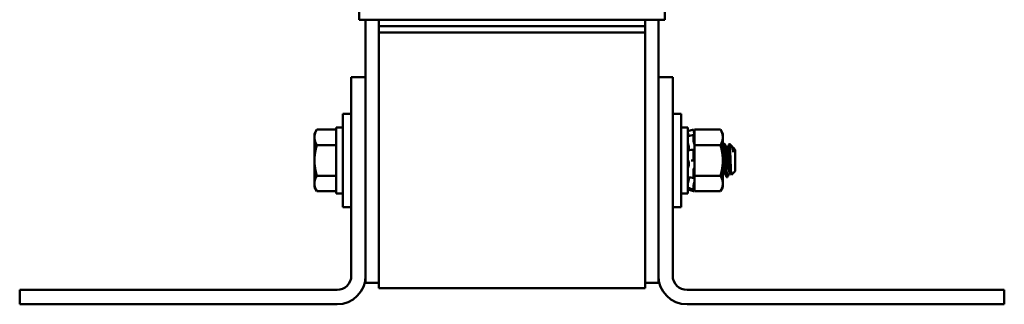
# Model space of a CAD drawing. Units: inches. Extents: x 0.05 to 2.15, y 0.02 to 1.68.
# Drawn here: x 1.02 to 1.39, y 0.66 to 0.76 of the extents above; entities that cross this region are included whole.
import ezdxf

# ---------------------------------------------------------------- set-up
doc = ezdxf.new("R2010")
doc.units = ezdxf.units.IN
doc.header["$LTSCALE"] = 0.1
doc.header["$MEASUREMENT"] = 0
doc.layers.add('Visible (ANSI)', color=7, linetype='Continuous', lineweight=50)

msp = doc.modelspace()

# ---------------------------------------------------------------- linework, layer by layer
at = {"layer": 'Visible (ANSI)'}
for p, q in [((1.14331, 0.76225), (1.14331, 0.78905)), ((1.25811, 0.76225), (1.25811, 0.78905)), ((1.14367, 0.76225), (1.14331, 0.76225)), ((1.14367, 0.76225), (1.14867, 0.76225)), ((1.14571, 0.74065), (1.14571, 0.76225)), ((1.15071, 0.76225), (1.14867, 0.76225)), ((1.15071, 0.75985), (1.15071, 0.76225)), ((1.15071, 0.76225), (1.25071, 0.76225)), ((1.25071, 0.75985), (1.25071, 0.76225)), ((1.25274, 0.76225), (1.25071, 0.76225)), ((1.25274, 0.76225), (1.25774, 0.76225)), ((1.25571, 0.76225), (1.25571, 0.74065)), ((1.25811, 0.76225), (1.25774, 0.76225)), ((1.25071, 0.75985), (1.15071, 0.75985)), ((1.15071, 0.75745), (1.15071, 0.75985)), ((1.25071, 0.75985), (1.25071, 0.75745)), ((1.15071, 0.75745), (1.15071, 0.66145)), ((1.15071, 0.75745), (1.25071, 0.75745)), ((1.25071, 0.66145), (1.25071, 0.75745)), ((1.14571, 0.74065), (1.14033, 0.74065)), ((1.14033, 0.74065), (1.14033, 0.66621)), ((1.14571, 0.66621), (1.14571, 0.74065)), ((1.25571, 0.66621), (1.25571, 0.74065)), ((1.25571, 0.74065), (1.26109, 0.74065)), ((1.26109, 0.66621), (1.26109, 0.74065)), ((1.13713, 0.69195), (1.13713, 0.72695)), ((1.14033, 0.72695), (1.13713, 0.72695)), ((1.26109, 0.72695), (1.26429, 0.72695)), ((1.26429, 0.72695), (1.26429, 0.69195)), ((1.13461, 0.72185), (1.13461, 0.69705)), ((1.13713, 0.72185), (1.13461, 0.72185)), ((1.26429, 0.72185), (1.26681, 0.72185)), ((1.26681, 0.69705), (1.26681, 0.72185)), ((1.12648, 0.71945), (1.12738, 0.721)), ((1.12648, 0.71945), (1.12648, 0.71811)), ((1.12648, 0.71811), (1.12648, 0.70945)), ((1.12738, 0.721), (1.13461, 0.721)), ((1.26681, 0.72044), (1.26897, 0.72102)), ((1.26794, 0.71876), (1.26898, 0.71899)), ((1.26897, 0.72057), (1.26897, 0.72102)), ((1.26933, 0.71965), (1.26897, 0.72102)), ((1.26897, 0.71658), (1.26897, 0.71892)), ((1.26915, 0.71981), (1.26907, 0.72008)), ((1.26907, 0.71882), (1.26915, 0.71859)), ((1.26933, 0.721), (1.26933, 0.7191)), ((1.27904, 0.721), (1.26933, 0.721)), ((1.26933, 0.71909), (1.26933, 0.7191)), ((1.26933, 0.71908), (1.26933, 0.71909)), ((1.26933, 0.7181), (1.26933, 0.71908)), ((1.26933, 0.71713), (1.26933, 0.7181)), ((1.27993, 0.71945), (1.27904, 0.721)), ((1.27993, 0.71811), (1.27993, 0.71945)), ((1.27993, 0.70945), (1.27993, 0.71811)), ((1.12738, 0.71523), (1.13461, 0.71523)), ((1.26718, 0.71439), (1.26718, 0.71369)), ((1.26915, 0.71585), (1.26907, 0.71602)), ((1.26933, 0.71713), (1.26933, 0.71523)), ((1.26933, 0.71523), (1.26933, 0.71143)), ((1.27904, 0.71523), (1.26933, 0.71523)), ((1.28029, 0.7157), (1.28056, 0.7157)), ((1.28167, 0.71417), (1.28142, 0.71417)), ((1.28326, 0.71483), (1.28247, 0.71562)), ((1.2839, 0.71417), (1.28364, 0.71417)), ((1.28388, 0.71417), (1.28388, 0.71417)), ((1.28461, 0.71348), (1.28391, 0.71418)), ((1.28392, 0.71259), (1.28392, 0.71416)), ((1.26799, 0.71338), (1.26903, 0.71348)), ((1.26897, 0.70987), (1.26897, 0.71321)), ((1.26907, 0.71346), (1.26915, 0.71336)), ((1.26933, 0.70927), (1.26933, 0.71143)), ((1.28461, 0.70543), (1.28461, 0.71348)), ((1.12648, 0.70945), (1.12648, 0.70079)), ((1.26718, 0.70859), (1.26718, 0.70781)), ((1.26907, 0.70945), (1.26803, 0.70945)), ((1.26915, 0.70945), (1.26907, 0.70945)), ((1.26933, 0.70914), (1.26933, 0.70927)), ((1.26933, 0.70914), (1.26933, 0.70368)), ((1.27993, 0.70079), (1.27993, 0.70945)), ((1.12738, 0.70368), (1.13461, 0.70368)), ((1.26718, 0.70309), (1.26718, 0.70255)), ((1.26897, 0.703), (1.26897, 0.70606)), ((1.26907, 0.70656), (1.26915, 0.70663)), ((1.26915, 0.70305), (1.26907, 0.70289)), ((1.26933, 0.70368), (1.26933, 0.70169)), ((1.27904, 0.70368), (1.26933, 0.70368)), ((1.28054, 0.70474), (1.28029, 0.70474)), ((1.2814, 0.7032), (1.28167, 0.7032)), ((1.28276, 0.70474), (1.28251, 0.70474)), ((1.28461, 0.70543), (1.28319, 0.704)), ((1.12648, 0.70079), (1.12648, 0.69945)), ((1.12648, 0.69945), (1.12738, 0.69791)), ((1.26901, 0.70282), (1.26797, 0.70298)), ((1.26897, 0.69859), (1.26897, 0.70021)), ((1.26907, 0.70077), (1.26915, 0.70099)), ((1.26933, 0.70165), (1.26933, 0.70169)), ((1.26933, 0.69981), (1.26933, 0.70165)), ((1.26933, 0.69981), (1.26933, 0.69791)), ((1.27993, 0.69945), (1.27904, 0.69791)), ((1.27993, 0.69945), (1.27993, 0.70079)), ((1.12738, 0.69791), (1.13461, 0.69791)), ((1.13713, 0.69705), (1.13461, 0.69705)), ((1.26429, 0.69705), (1.26681, 0.69705)), ((1.26681, 0.69847), (1.26897, 0.69789)), ((1.26897, 0.69857), (1.26793, 0.69883)), ((1.26933, 0.69926), (1.26897, 0.69789)), ((1.26897, 0.69789), (1.26897, 0.69789)), ((1.26915, 0.6991), (1.26907, 0.69883)), ((1.26907, 0.6983), (1.26915, 0.69858)), ((1.27904, 0.69791), (1.26933, 0.69791)), ((1.14033, 0.69195), (1.13713, 0.69195)), ((1.26109, 0.69195), (1.26429, 0.69195)), ((1.14571, 0.66345), (1.14571, 0.66621)), ((1.25571, 0.66621), (1.25571, 0.66345)), ((1.14571, 0.66345), (1.15071, 0.66345)), ((1.25571, 0.66345), (1.25071, 0.66345)), ((1.13495, 0.66083), (1.01571, 0.66083)), ((1.01571, 0.65545), (1.01571, 0.66083)), ((1.15071, 0.66145), (1.25071, 0.66145)), ((1.38571, 0.66083), (1.26647, 0.66083)), ((1.38571, 0.65545), (1.38571, 0.66083)), ((1.13495, 0.65545), (1.01571, 0.65545)), ((1.38571, 0.65545), (1.26647, 0.65545))]:
    msp.add_line(p, q, dxfattribs=at)
for centre, radius, start, end in [((1.13495, 0.66621), 0.00538, 270, 0), ((1.13495, 0.66621), 0.01076, 270, 0), ((1.26647, 0.66621), 0.01076, 180, 270), ((1.26647, 0.66621), 0.00538, 180, 270)]:
    msp.add_arc(centre, radius, start, end, dxfattribs=at)
for points, weights in [([(1.12648, 0.71811), (1.12648, 0.71945), (1.12738, 0.721)], [1.84002759393, 1.84002759393, 1.70791955648]), ([(1.12738, 0.71523), (1.12648, 0.71677), (1.12648, 0.71811)], [1.70791955648, 1.84002759393, 1.84002759393]), ([(1.27904, 0.721), (1.27993, 0.71945), (1.27993, 0.71811)], [1.90687183186, 2.05436888136, 2.05436888136]), ([(1.27993, 0.71811), (1.27993, 0.71677), (1.27904, 0.71523)], [2.05436888136, 2.05436888136, 1.90687183186]), ([(1.12648, 0.70945), (1.12648, 0.71213), (1.12738, 0.71523)], [1.84002759393, 1.84002759393, 1.70791955648]), ([(1.27904, 0.71523), (1.27993, 0.71213), (1.27993, 0.70945)], [1.90687183186, 2.05436888136, 2.05436888136]), ([(1.28392, 0.71259), (1.28379, 0.71389), (1.28366, 0.71413)], [0.957216833664, 0.903283585613, 0.969527969743]), ([(1.12738, 0.70368), (1.12648, 0.70677), (1.12648, 0.70945)], [1.70791955648, 1.84002759393, 1.84002759393]), ([(1.27993, 0.70945), (1.27993, 0.70677), (1.27904, 0.70368)], [2.05436888136, 2.05436888136, 1.90687183186]), ([(1.28029, 0.70474), (1.28011, 0.70474), (1.27993, 0.70688)], [1, 0.873214029375, 0.986394183693]), ([(1.12648, 0.70079), (1.12648, 0.70213), (1.12738, 0.70368)], [1.84002759393, 1.84002759393, 1.70791955648]), ([(1.27904, 0.70368), (1.27993, 0.70213), (1.27993, 0.70079)], [1.90687183186, 2.05436888136, 2.05436888136]), ([(1.12738, 0.69791), (1.12648, 0.69945), (1.12648, 0.70079)], [1.70791955648, 1.84002759393, 1.84002759393]), ([(1.27993, 0.70079), (1.27993, 0.69945), (1.27904, 0.69791)], [2.05436888136, 2.05436888136, 1.90687183186])]:
    msp.add_rational_spline(points, weights, degree=2, dxfattribs=at)
for points, knots in [([(1.2669, 0.71958), (1.26689, 0.71962), (1.26687, 0.71967), (1.26685, 0.71976), (1.26684, 0.71981), (1.26682, 0.71989), (1.26682, 0.71993), (1.26681, 0.71998), (1.26681, 0.72), (1.26681, 0.72001)], [0, 0, 0, 0, 0.00859945, 0.00859945, 0.01840172, 0.01840172, 0.02821181, 0.02821181, 0.03680973, 0.03680973, 0.03680973, 0.03680973]), ([(1.26688, 0.71965), (1.26687, 0.71967), (1.26687, 0.71968), (1.26685, 0.71973), (1.26684, 0.71975), (1.26682, 0.71979), (1.26682, 0.7198), (1.26681, 0.7198), (1.26681, 0.71979), (1.26681, 0.71977)], [0.00493587, 0.00493587, 0.00493587, 0.00493587, 0.00859945, 0.00859945, 0.01840172, 0.01840172, 0.02821181, 0.02821181, 0.03680973, 0.03680973, 0.03680973, 0.03680973]), ([(1.26681, 0.71845), (1.26681, 0.71847), (1.26681, 0.71849), (1.26682, 0.71852), (1.26682, 0.71852), (1.26683, 0.71852)], [0, 0, 0, 0, 0.0085914, 0.0085914, 0.0152488, 0.0152488, 0.0152488, 0.0152488]), ([(1.2669, 0.71958), (1.26692, 0.71949), (1.26695, 0.71939), (1.26701, 0.71912), (1.26705, 0.71895), (1.2671, 0.71872), (1.26712, 0.71865), (1.26713, 0.71858)], [0.31874729, 0.31874729, 0.31874729, 0.31874729, 0.3360897, 0.3360897, 0.368637, 0.368637, 0.38351865, 0.38351865, 0.38351865, 0.38351865]), ([(1.26897, 0.72057), (1.26897, 0.72056), (1.26897, 0.72053), (1.26898, 0.72046), (1.26899, 0.72042), (1.26901, 0.72033), (1.26902, 0.72028), (1.26904, 0.72018), (1.26906, 0.72012), (1.26907, 0.72008)], [-0.0391549, -0.0391549, -0.0391549, -0.0391549, -0.0293661, -0.0293661, -0.01957728, -0.01957728, -0.00978864, -0.00978864, 0, 0, 0, 0]), ([(1.26907, 0.71882), (1.26906, 0.71886), (1.26904, 0.7189), (1.26902, 0.71896), (1.26901, 0.71898), (1.26899, 0.719), (1.26898, 0.719), (1.26897, 0.71897), (1.26897, 0.71895), (1.26897, 0.71892)], [-0.1530952, -0.1530952, -0.1530952, -0.1530952, -0.14330656, -0.14330656, -0.13351792, -0.13351792, -0.12372911, -0.12372911, -0.11394031, -0.11394031, -0.11394031, -0.11394031]), ([(1.26933, 0.71909), (1.26932, 0.71916), (1.2693, 0.71923), (1.26924, 0.71948), (1.26919, 0.71965), (1.26915, 0.71981)], [-0.34902268, -0.34902268, -0.34902268, -0.34902268, -0.3360897, -0.3360897, -0.3035424, -0.3035424, -0.3035424, -0.3035424]), ([(1.26915, 0.71859), (1.26919, 0.71845), (1.26924, 0.71832), (1.2693, 0.71817), (1.26932, 0.71813), (1.26933, 0.7181)], [-0.5587079, -0.5587079, -0.5587079, -0.5587079, -0.5261606, -0.5261606, -0.51322763, -0.51322763, -0.51322763, -0.51322763]), ([(1.2669, 0.7157), (1.26689, 0.71573), (1.26687, 0.71577), (1.26685, 0.71585), (1.26684, 0.7159), (1.26682, 0.716), (1.26682, 0.71605), (1.26681, 0.71614), (1.26681, 0.71618), (1.26681, 0.71622)], [0, 0, 0, 0, 0.00859945, 0.00859945, 0.01840172, 0.01840172, 0.02821181, 0.02821181, 0.03680973, 0.03680973, 0.03680973, 0.03680973]), ([(1.2669, 0.7157), (1.26692, 0.71563), (1.26695, 0.71556), (1.26701, 0.71533), (1.26705, 0.71516), (1.26712, 0.71484), (1.26715, 0.71467), (1.26717, 0.71446), (1.26717, 0.71442), (1.26718, 0.71439)], [0.31874729, 0.31874729, 0.31874729, 0.31874729, 0.3360897, 0.3360897, 0.368637, 0.368637, 0.39988107, 0.39988107, 0.40654747, 0.40654747, 0.40654747, 0.40654747]), ([(1.26897, 0.71658), (1.26897, 0.71654), (1.26897, 0.71649), (1.26898, 0.71639), (1.26899, 0.71633), (1.26901, 0.71623), (1.26902, 0.71618), (1.26904, 0.71609), (1.26906, 0.71605), (1.26907, 0.71602)], [-0.0391549, -0.0391549, -0.0391549, -0.0391549, -0.0293661, -0.0293661, -0.01957728, -0.01957728, -0.00978864, -0.00978864, 0, 0, 0, 0]), ([(1.26933, 0.7153), (1.26932, 0.71536), (1.2693, 0.71542), (1.26924, 0.71563), (1.26919, 0.71576), (1.26915, 0.71585)], [-0.34902268, -0.34902268, -0.34902268, -0.34902268, -0.3360897, -0.3360897, -0.3035424, -0.3035424, -0.3035424, -0.3035424]), ([(1.28025, 0.71567), (1.28029, 0.71575), (1.28033, 0.71568), (1.28042, 0.71527), (1.28047, 0.71489), (1.28057, 0.7139), (1.28061, 0.71329), (1.28068, 0.71214), (1.28071, 0.71164), (1.28078, 0.71057), (1.28081, 0.71001), (1.28084, 0.70945)], [-0.6662, -0.6662, -0.6662, -0.6662, -0.520216, -0.520216, -0.3625321, -0.3625321, -0.2107521, -0.2107521, -0.107236, -0.107236, -0.000001, -0.000001, -0.000001, -0.000001]), ([(1.28171, 0.70323), (1.28167, 0.70316), (1.28163, 0.70323), (1.28153, 0.70366), (1.28148, 0.70404), (1.28139, 0.70505), (1.28134, 0.70569), (1.28126, 0.70711), (1.28121, 0.70787), (1.28112, 0.70948), (1.28107, 0.71031), (1.28097, 0.71189), (1.28093, 0.71262), (1.28085, 0.7139), (1.2808, 0.71444), (1.2807, 0.71527), (1.28065, 0.71554), (1.28059, 0.71569), (1.28058, 0.7157), (1.28056, 0.7157)], [-75.959515, -75.959515, -75.959515, -75.959515, -75.809546, -75.809546, -75.653546, -75.653546, -75.495145, -75.495145, -75.342989, -75.342989, -75.184905, -75.184905, -75.030028, -75.030028, -74.87606, -74.87606, -74.715967, -74.715967, -74.664138, -74.664138, -74.664138, -74.664138]), ([(1.28244, 0.71561), (1.28245, 0.71562), (1.28245, 0.71562), (1.28247, 0.71564), (1.28249, 0.71558), (1.28255, 0.71521), (1.28258, 0.71485), (1.28264, 0.7139), (1.28267, 0.71334), (1.28273, 0.71183), (1.28276, 0.71105), (1.28281, 0.7098), (1.28284, 0.70904), (1.2829, 0.70755), (1.28293, 0.70691), (1.28298, 0.70581), (1.28301, 0.70529), (1.28307, 0.7045), (1.2831, 0.70424), (1.28315, 0.70403), (1.28317, 0.70398), (1.28318, 0.704)], [-1.6932951, -1.6932951, -1.6932951, -1.6932951, -1.6883689, -1.6883689, -1.6414604, -1.6414604, -1.5801278, -1.5801278, -1.5232317, -1.5232317, -1.4447912, -1.4447912, -1.3280886, -1.3280886, -1.2055983, -1.2055983, -1.0551505, -1.0551505, -0.9101435, -0.9101435, -0.8331646, -0.8331646, -0.8331646, -0.8331646]), ([(1.28392, 0.71259), (1.28383, 0.71305), (1.28374, 0.71346), (1.28356, 0.71415), (1.28348, 0.71443), (1.28335, 0.71472), (1.2833, 0.71479), (1.28326, 0.71483)], [-1.3917017, -1.3917017, -1.3917017, -1.3917017, -1.1875745, -1.1875745, -0.9718941, -0.9718941, -0.8479164, -0.8479164, -0.8479164, -0.8479164]), ([(1.26681, 0.71302), (1.26681, 0.71307), (1.26681, 0.71311), (1.26682, 0.71318), (1.26682, 0.71322), (1.26684, 0.71327), (1.26685, 0.71329), (1.26687, 0.7133), (1.26687, 0.7133), (1.26688, 0.7133)], [0, 0, 0, 0, 0.0085914, 0.0085914, 0.01840146, 0.01840146, 0.02820421, 0.02820421, 0.03152566, 0.03152566, 0.03152566, 0.03152566]), ([(1.26718, 0.71369), (1.26717, 0.71366), (1.26717, 0.71364), (1.26715, 0.7135), (1.26712, 0.71341), (1.26708, 0.71334), (1.26707, 0.71332), (1.26706, 0.71331)], [0.45570283, 0.45570283, 0.45570283, 0.45570283, 0.46236923, 0.46236923, 0.49361331, 0.49361331, 0.50320044, 0.50320044, 0.50320044, 0.50320044]), ([(1.26907, 0.71346), (1.26906, 0.71347), (1.26904, 0.71348), (1.26902, 0.71348), (1.26901, 0.71346), (1.26899, 0.71342), (1.26898, 0.71339), (1.26897, 0.7133), (1.26897, 0.71326), (1.26897, 0.71321)], [-0.1530952, -0.1530952, -0.1530952, -0.1530952, -0.14330656, -0.14330656, -0.13351792, -0.13351792, -0.12372911, -0.12372911, -0.11394031, -0.11394031, -0.11394031, -0.11394031]), ([(1.26915, 0.71336), (1.26919, 0.7133), (1.26924, 0.71326), (1.2693, 0.71326), (1.26932, 0.71327), (1.26933, 0.71328)], [-0.5587079, -0.5587079, -0.5587079, -0.5587079, -0.5261606, -0.5261606, -0.51322763, -0.51322763, -0.51322763, -0.51322763]), ([(1.2669, 0.70943), (1.26689, 0.70944), (1.26687, 0.70946), (1.26685, 0.7095), (1.26684, 0.70953), (1.26682, 0.70961), (1.26682, 0.70966), (1.26681, 0.70975), (1.26681, 0.7098), (1.26681, 0.70984)], [0, 0, 0, 0, 0.00859945, 0.00859945, 0.01840172, 0.01840172, 0.02821181, 0.02821181, 0.03680973, 0.03680973, 0.03680973, 0.03680973]), ([(1.26681, 0.70624), (1.26681, 0.70628), (1.26681, 0.70632), (1.26682, 0.70642), (1.26682, 0.70647), (1.26684, 0.70656), (1.26685, 0.70661), (1.26687, 0.70667), (1.26689, 0.7067), (1.2669, 0.70671)], [0, 0, 0, 0, 0.0085914, 0.0085914, 0.01840146, 0.01840146, 0.02820421, 0.02820421, 0.03681057, 0.03681057, 0.03681057, 0.03681057]), ([(1.2669, 0.70943), (1.26692, 0.70942), (1.26695, 0.70939), (1.26701, 0.7093), (1.26705, 0.7092), (1.26712, 0.70898), (1.26715, 0.70885), (1.26717, 0.70866), (1.26717, 0.70863), (1.26718, 0.70859)], [0.31874729, 0.31874729, 0.31874729, 0.31874729, 0.3360897, 0.3360897, 0.368637, 0.368637, 0.39988107, 0.39988107, 0.40654747, 0.40654747, 0.40654747, 0.40654747]), ([(1.26718, 0.70781), (1.26717, 0.70777), (1.26717, 0.70773), (1.26715, 0.70753), (1.26712, 0.70737), (1.26705, 0.70709), (1.26701, 0.70696), (1.26695, 0.7068), (1.26692, 0.70675), (1.2669, 0.70671)], [0.45570283, 0.45570283, 0.45570283, 0.45570283, 0.46236923, 0.46236923, 0.49361331, 0.49361331, 0.5261606, 0.5261606, 0.54350301, 0.54350301, 0.54350301, 0.54350301]), ([(1.26897, 0.70987), (1.26897, 0.70982), (1.26897, 0.70976), (1.26898, 0.70966), (1.26899, 0.70961), (1.26901, 0.70954), (1.26902, 0.70951), (1.26904, 0.70946), (1.26906, 0.70945), (1.26907, 0.70945)], [-0.0391549, -0.0391549, -0.0391549, -0.0391549, -0.0293661, -0.0293661, -0.01957728, -0.01957728, -0.00978864, -0.00978864, 0, 0, 0, 0]), ([(1.26933, 0.70927), (1.26932, 0.7093), (1.2693, 0.70934), (1.26924, 0.70942), (1.26919, 0.70945), (1.26915, 0.70945)], [-0.34902268, -0.34902268, -0.34902268, -0.34902268, -0.3360897, -0.3360897, -0.3035424, -0.3035424, -0.3035424, -0.3035424]), ([(1.26915, 0.70663), (1.26919, 0.70668), (1.26924, 0.70675), (1.2693, 0.7069), (1.26932, 0.70694), (1.26933, 0.70699)], [-0.5587079, -0.5587079, -0.5587079, -0.5587079, -0.5261606, -0.5261606, -0.51322763, -0.51322763, -0.51322763, -0.51322763]), ([(1.28084, 0.70945), (1.28088, 0.70878), (1.28092, 0.70812), (1.28099, 0.70688), (1.28103, 0.7063), (1.2811, 0.70513), (1.28115, 0.70458), (1.28125, 0.70371), (1.2813, 0.70342), (1.28136, 0.70323), (1.28138, 0.7032), (1.2814, 0.7032)], [-1.7378414, -1.7378414, -1.7378414, -1.7378414, -1.61027, -1.61027, -1.4878094, -1.4878094, -1.3346831, -1.3346831, -1.1755011, -1.1755011, -1.111674, -1.111674, -1.111674, -1.111674]), ([(1.26685, 0.70314), (1.26684, 0.70314), (1.26684, 0.70314), (1.26682, 0.70316), (1.26682, 0.70319), (1.26681, 0.70325), (1.26681, 0.70328), (1.26681, 0.70332)], [0.01213535, 0.01213535, 0.01213535, 0.01213535, 0.01840172, 0.01840172, 0.02821181, 0.02821181, 0.03680973, 0.03680973, 0.03680973, 0.03680973]), ([(1.26907, 0.70656), (1.26906, 0.70655), (1.26904, 0.70653), (1.26902, 0.70646), (1.26901, 0.70642), (1.26899, 0.70633), (1.26898, 0.70628), (1.26897, 0.70617), (1.26897, 0.70611), (1.26897, 0.70606)], [-0.1530952, -0.1530952, -0.1530952, -0.1530952, -0.14330656, -0.14330656, -0.13351792, -0.13351792, -0.12372911, -0.12372911, -0.11394031, -0.11394031, -0.11394031, -0.11394031]), ([(1.26933, 0.70332), (1.26932, 0.70331), (1.2693, 0.70329), (1.26924, 0.70323), (1.26919, 0.70315), (1.26915, 0.70305)], [-0.34902268, -0.34902268, -0.34902268, -0.34902268, -0.3360897, -0.3360897, -0.3035424, -0.3035424, -0.3035424, -0.3035424]), ([(1.26681, 0.70068), (1.26681, 0.7007), (1.26681, 0.70074), (1.26682, 0.70082), (1.26682, 0.70086), (1.26684, 0.70096), (1.26685, 0.70101), (1.26687, 0.70111), (1.26689, 0.70115), (1.2669, 0.70119)], [0, 0, 0, 0, 0.0085914, 0.0085914, 0.01840146, 0.01840146, 0.02820421, 0.02820421, 0.03681057, 0.03681057, 0.03681057, 0.03681057]), ([(1.26718, 0.70255), (1.26717, 0.70252), (1.26717, 0.70249), (1.26715, 0.70229), (1.26712, 0.70212), (1.26705, 0.70179), (1.26701, 0.70161), (1.26695, 0.70135), (1.26692, 0.70127), (1.2669, 0.70119)], [0.45570283, 0.45570283, 0.45570283, 0.45570283, 0.46236923, 0.46236923, 0.49361331, 0.49361331, 0.5261606, 0.5261606, 0.54350301, 0.54350301, 0.54350301, 0.54350301]), ([(1.26897, 0.703), (1.26897, 0.70295), (1.26897, 0.70291), (1.26898, 0.70285), (1.26899, 0.70283), (1.26901, 0.70281), (1.26902, 0.70281), (1.26904, 0.70284), (1.26906, 0.70286), (1.26907, 0.70289)], [-0.0391549, -0.0391549, -0.0391549, -0.0391549, -0.0293661, -0.0293661, -0.01957728, -0.01957728, -0.00978864, -0.00978864, 0, 0, 0, 0]), ([(1.26907, 0.70077), (1.26906, 0.70073), (1.26904, 0.70069), (1.26902, 0.70058), (1.26901, 0.70053), (1.26899, 0.70043), (1.26898, 0.70038), (1.26897, 0.70028), (1.26897, 0.70024), (1.26897, 0.70021)], [-0.1530952, -0.1530952, -0.1530952, -0.1530952, -0.14330656, -0.14330656, -0.13351792, -0.13351792, -0.12372911, -0.12372911, -0.11394031, -0.11394031, -0.11394031, -0.11394031]), ([(1.26915, 0.70099), (1.26919, 0.70112), (1.26924, 0.70127), (1.2693, 0.70151), (1.26932, 0.70158), (1.26933, 0.70165)], [-0.5587079, -0.5587079, -0.5587079, -0.5587079, -0.5261606, -0.5261606, -0.51322763, -0.51322763, -0.51322763, -0.51322763]), ([(1.26933, 0.6997), (1.26932, 0.69966), (1.2693, 0.6996), (1.26924, 0.69941), (1.26919, 0.69925), (1.26915, 0.6991)], [-0.34902268, -0.34902268, -0.34902268, -0.34902268, -0.3360897, -0.3360897, -0.3035424, -0.3035424, -0.3035424, -0.3035424]), ([(1.26681, 0.69911), (1.26681, 0.69911), (1.26681, 0.69911), (1.26681, 0.69911), (1.26681, 0.69912), (1.26681, 0.69913)], [0.028154765, 0.028154765, 0.028154765, 0.028154765, 0.028211806, 0.028211806, 0.036809727, 0.036809727, 0.036809727, 0.036809727]), ([(1.26684, 0.6991), (1.26684, 0.69909), (1.26684, 0.69907), (1.26682, 0.69902), (1.26682, 0.69898), (1.26681, 0.69892), (1.26681, 0.69891), (1.26681, 0.69889)], [0.01518629, 0.01518629, 0.01518629, 0.01518629, 0.01840172, 0.01840172, 0.02821181, 0.02821181, 0.03680973, 0.03680973, 0.03680973, 0.03680973]), ([(1.26681, 0.69847), (1.26681, 0.69847), (1.26681, 0.69848), (1.26682, 0.69851), (1.26682, 0.69854), (1.26684, 0.6986), (1.26685, 0.69865), (1.26687, 0.69873), (1.26689, 0.69877), (1.2669, 0.69882)], [0, 0, 0, 0, 0.0085914, 0.0085914, 0.01840146, 0.01840146, 0.02820421, 0.02820421, 0.03681057, 0.03681057, 0.03681057, 0.03681057]), ([(1.26897, 0.69859), (1.26897, 0.69857), (1.26897, 0.69856), (1.26898, 0.69857), (1.26899, 0.69858), (1.26901, 0.69863), (1.26902, 0.69866), (1.26904, 0.69874), (1.26906, 0.69878), (1.26907, 0.69883)], [-0.0391549, -0.0391549, -0.0391549, -0.0391549, -0.0293661, -0.0293661, -0.01957728, -0.01957728, -0.00978864, -0.00978864, 0, 0, 0, 0]), ([(1.26907, 0.6983), (1.26906, 0.69825), (1.26904, 0.6982), (1.26902, 0.6981), (1.26901, 0.69805), (1.26899, 0.69798), (1.26898, 0.69795), (1.26897, 0.6979), (1.26897, 0.69789), (1.26897, 0.69789)], [-0.1530952, -0.1530952, -0.1530952, -0.1530952, -0.14330656, -0.14330656, -0.13351792, -0.13351792, -0.12372911, -0.12372911, -0.11394031, -0.11394031, -0.11394031, -0.11394031]), ([(1.26915, 0.69858), (1.26919, 0.69874), (1.26924, 0.69892), (1.2693, 0.69916), (1.26932, 0.69922), (1.26933, 0.69929)], [-0.5587079, -0.5587079, -0.5587079, -0.5587079, -0.5261606, -0.5261606, -0.51322763, -0.51322763, -0.51322763, -0.51322763])]:
    msp.add_open_spline(points, degree=3, knots=knots, dxfattribs=at)
for points in [[(1.26681, 0.7198), (1.26682, 0.7198), (1.26683, 0.7198), (1.26684, 0.7198)], [(1.26683, 0.71852), (1.2672, 0.7186), (1.26757, 0.71868), (1.26794, 0.71876)], [(1.27993, 0.71509), (1.28004, 0.71528), (1.28015, 0.71548), (1.28025, 0.71567)], [(1.2806, 0.71567), (1.28088, 0.71516), (1.28116, 0.71464), (1.28144, 0.71413)], [(1.28165, 0.71417), (1.28192, 0.71465), (1.28218, 0.71513), (1.28244, 0.71561)], [(1.28335, 0.71471), (1.28345, 0.71451), (1.28356, 0.71432), (1.28366, 0.71413)], [(1.28388, 0.71417), (1.28389, 0.7142), (1.28391, 0.71419), (1.28392, 0.71416)], [(1.26688, 0.7133), (1.26725, 0.71332), (1.26762, 0.71334), (1.26799, 0.71338)], [(1.26797, 0.70298), (1.2676, 0.70304), (1.26722, 0.70309), (1.26685, 0.70314)], [(1.28031, 0.70474), (1.28018, 0.70451), (1.28006, 0.70428), (1.27993, 0.70405)], [(1.28136, 0.70323), (1.28108, 0.70375), (1.2808, 0.70426), (1.28052, 0.70478)], [(1.28253, 0.70474), (1.28226, 0.70424), (1.28198, 0.70374), (1.28171, 0.70323)], [(1.28316, 0.70401), (1.28302, 0.70427), (1.28288, 0.70452), (1.28274, 0.70478)], [(1.26793, 0.69883), (1.26756, 0.69893), (1.26719, 0.69902), (1.26681, 0.69911)], [(1.26696, 0.69907), (1.26694, 0.69899), (1.26692, 0.6989), (1.2669, 0.69882)]]:
    msp.add_open_spline(points, degree=3, dxfattribs=at)
for points, weights, knots in [([(1.28251, 0.70474), (1.28232, 0.70474), (1.28214, 0.7071), (1.28195, 0.70945), (1.28177, 0.71181), (1.28161, 0.71382), (1.28144, 0.71413)], [1, 0.866025403784, 1, 0.866025403784, 1, 0.883555051998, 0.969527969743], [0.021987786, 0.021987786, 0.021987786, 0.024430874, 0.024430874, 0.026873961, 0.026873961, 0.028997387, 0.028997387, 0.028997387]), ([(1.28274, 0.70478), (1.28257, 0.70509), (1.28242, 0.7071), (1.28223, 0.70945), (1.28205, 0.71181), (1.28186, 0.71417), (1.28167, 0.71417)], [0.969527969743, 0.883555051998, 1, 0.866025403784, 1, 0.866025403784, 1], [0.022055177, 0.022055177, 0.022055177, 0.024154589, 0.024154589, 0.026570048, 0.026570048, 0.028985507, 0.028985507, 0.028985507]), ([(1.28392, 0.71416), (1.28391, 0.71417), (1.2839, 0.71417)], [0.982150083831, 0.990384998797, 1], [0.0143194025, 0.0143194025, 0.0143194025, 0.0144927536, 0.0144927536, 0.0144927536]), ([(1.28052, 0.70478), (1.28035, 0.70509), (1.28019, 0.7071), (1.28007, 0.70865), (1.27993, 0.71041)], [0.969527969743, 0.883555051998, 1, 0.907435248411, 0.942778823904], [0.03654793, 0.03654793, 0.03654793, 0.038647343, 0.038647343, 0.040316214, 0.040316214, 0.040316214])]:
    msp.add_rational_spline(points, weights, degree=2, knots=knots, dxfattribs=at)

doc.saveas('drawing.dxf')
